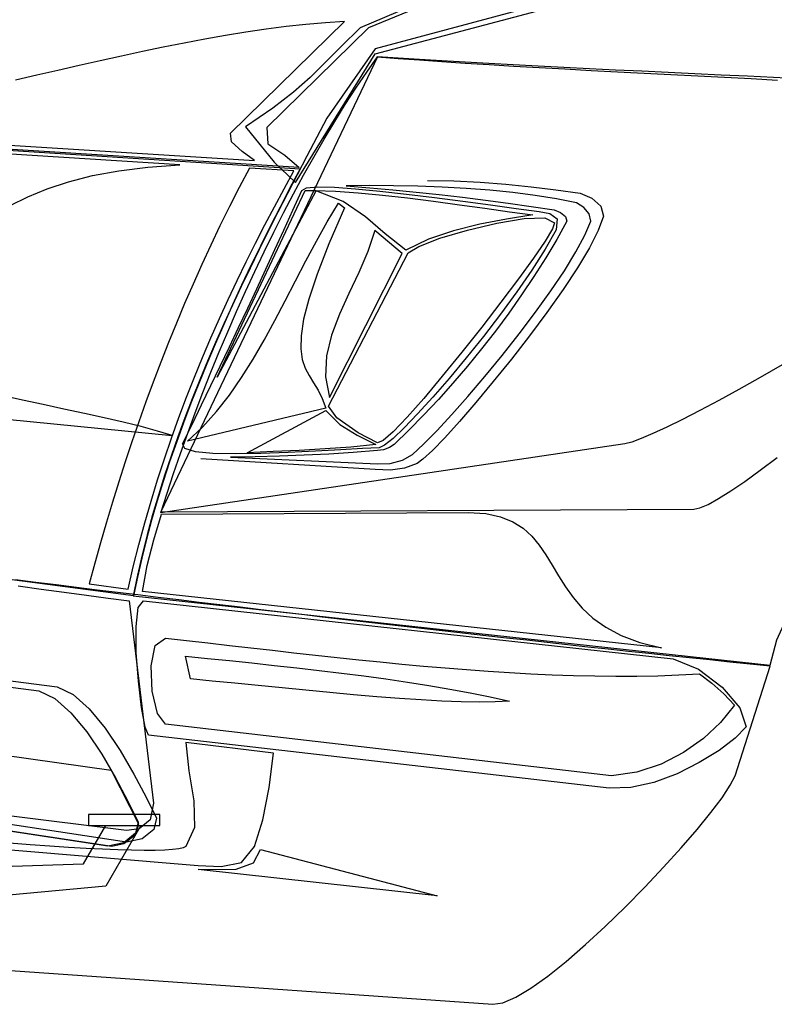
# Model space of a CAD drawing. Extents: x 1108 to 1324, y 171 to 303.
# Drawn here: x 1216 to 1264, y 190 to 252 of the extents above; entities that cross this region are included whole.
import ezdxf

# ---------------------------------------------------------------- set-up
doc = ezdxf.new("R2010")
doc.units = 0
doc.header["$MEASUREMENT"] = 0
doc.layers.add('LAYER_1', color=7, linetype='CONTINUOUS')

msp = doc.modelspace()

# ---------------------------------------------------------------- linework, layer by layer
at = {"layer": 'LAYER_1', "linetype": 'CONTINUOUS'}
for points in [[(1255.16, 259.223), (1237.703, 251.787), (1236.482, 250.602), (1235.474, 249.579), (1234.521, 248.636), (1233.465, 247.693), (1232.147, 246.669), (1230.409, 245.484)], [(1253.212, 257.948), (1238.235, 251.787), (1231.755, 245.449), (1231.831, 244.418), (1232.906, 243.694), (1233.809, 242.899), (1210.828, 244.351)], [(1261.533, 256.603), (1238.66, 250.441), (1235.579, 246.051), (1234.944, 244.84), (1234.315, 243.636), (1233.692, 242.439), (1233.076, 241.247), (1232.469, 240.06), (1231.87, 238.876), (1231.281, 237.694), (1230.702, 236.514), (1230.135, 235.334), (1229.579, 234.154), (1229.037, 232.971), (1228.508, 231.786), (1227.994, 230.598), (1227.495, 229.404), (1227.013, 228.205), (1226.547, 226.999), (1226.1, 225.785), (1225.671, 224.562), (1225.261, 223.33), (1224.871, 222.086), (1224.503, 220.831), (1224.157, 219.563), (1223.833, 218.281), (1223.533, 216.983), (1223.257, 215.67), (1223.257, 215.67)], [(1230.409, 245.484), (1231.322, 244.37), (1232.235, 243.247), (1233.596, 241.943), (1238.66, 250.123), (1262.135, 256.355)], [(1223.257, 215.67), (1263.764, 211.28), (1264.197, 212.876), (1264.862, 214.359), (1265.704, 215.746), (1266.667, 217.052), (1267.694, 218.291), (1290.143, 242.97), (1291.485, 244.041), (1292.936, 245.082), (1294.54, 245.943), (1296.34, 246.476), (1296.893, 247.188), (1297.304, 248.141), (1297.579, 249.294), (1297.728, 250.608), (1297.757, 252.044), (1297.675, 253.564)], [(1210.97, 244.599), (1230.976, 243.36), (1230.196, 243.912), (1229.525, 244.543), (1229.453, 245.095), (1236.712, 252.176), (1235.486, 252.102), (1234.244, 251.995), (1232.986, 251.859), (1231.714, 251.696), (1230.429, 251.507), (1229.132, 251.297), (1227.824, 251.066), (1226.508, 250.817), (1225.183, 250.552), (1223.851, 250.274), (1222.513, 249.986), (1221.171, 249.688), (1219.826, 249.385), (1218.479, 249.078), (1217.132, 248.769), (1215.785, 248.461)], [(1265.629, 248.542), (1263.984, 248.622), (1262.322, 248.702), (1260.647, 248.782), (1258.967, 248.861), (1257.284, 248.94), (1255.605, 249.02), (1253.934, 249.099), (1252.277, 249.179), (1250.638, 249.26), (1249.023, 249.341), (1247.436, 249.423), (1245.883, 249.507), (1244.369, 249.591), (1242.899, 249.678), (1241.477, 249.765), (1240.11, 249.855), (1238.801, 249.946), (1238.801, 249.946), (1225.027, 221.017)], [(1225.027, 220.946), (1225.423, 222.197), (1225.84, 223.46), (1226.277, 224.734), (1226.734, 226.016), (1227.209, 227.303), (1227.702, 228.594), (1228.213, 229.887), (1228.74, 231.179), (1229.283, 232.468), (1229.84, 233.752), (1230.412, 235.029), (1230.998, 236.296), (1231.596, 237.551), (1232.206, 238.792), (1232.828, 240.017), (1233.46, 241.223), (1234.101, 242.409), (1234.752, 243.572), (1235.411, 244.71), (1236.077, 245.821), (1236.75, 246.902), (1237.429, 247.951), (1238.113, 248.966), (1238.801, 249.946), (1240.104, 249.841), (1241.472, 249.739), (1242.899, 249.639), (1244.38, 249.542), (1245.908, 249.447), (1247.478, 249.353), (1249.084, 249.261), (1250.72, 249.17), (1252.382, 249.081), (1254.062, 248.992), (1255.756, 248.904), (1257.457, 248.816), (1259.161, 248.728), (1260.861, 248.64), (1262.551, 248.552), (1264.226, 248.463)], [(1210.97, 244.28), (1233.879, 242.829), (1233.236, 241.608), (1232.601, 240.381), (1231.975, 239.148), (1231.359, 237.91), (1230.755, 236.668), (1230.163, 235.422), (1229.585, 234.174), (1229.022, 232.924), (1228.474, 231.673), (1227.943, 230.421), (1227.431, 229.17), (1226.937, 227.92), (1226.464, 226.672), (1226.011, 225.428), (1225.582, 224.187), (1225.175, 222.95), (1224.794, 221.719), (1224.438, 220.494), (1224.108, 219.276), (1223.807, 218.065), (1223.535, 216.863), (1223.292, 215.67), (1223.292, 215.67)], [(1215.449, 240.482), (1216.561, 241.044), (1217.793, 241.553), (1219.158, 242.003), (1220.671, 242.387), (1222.344, 242.699), (1224.193, 242.931), (1226.231, 243.077), (1211.112, 244.033)], [(1222.938, 216.095), (1223.273, 217.522), (1223.629, 218.93), (1224.006, 220.32), (1224.403, 221.692), (1224.819, 223.046), (1225.253, 224.384), (1225.705, 225.704), (1226.175, 227.008), (1226.66, 228.297), (1227.161, 229.57), (1227.677, 230.828), (1228.207, 232.072), (1228.75, 233.302), (1229.306, 234.518), (1229.874, 235.721), (1230.453, 236.911), (1231.043, 238.089), (1231.642, 239.255), (1232.25, 240.41), (1232.866, 241.554), (1233.49, 242.687), (1233.49, 242.687), (1230.657, 242.864), (1230.014, 241.644), (1229.39, 240.421), (1228.784, 239.195), (1228.196, 237.967), (1227.625, 236.735), (1227.072, 235.5), (1226.534, 234.261), (1226.012, 233.019), (1225.506, 231.773), (1225.015, 230.522), (1224.538, 229.268), (1224.076, 228.009), (1223.626, 226.745), (1223.19, 225.477), (1222.766, 224.204), (1222.354, 222.925), (1221.954, 221.642), (1221.565, 220.352), (1221.187, 219.057), (1220.818, 217.756), (1220.46, 216.449), (1220.46, 216.449), (1222.938, 216.095)], [(1233.986, 241.448), (1234.29, 241.607), (1235.004, 241.669), (1236.063, 241.648), (1237.401, 241.557), (1238.953, 241.41), (1240.652, 241.22), (1242.434, 241), (1244.232, 240.765), (1245.981, 240.528), (1247.615, 240.303), (1249.07, 240.102), (1249.763, 239.98), (1250.229, 239.646), (1250.167, 238.934), (1249.458, 237.706), (1248.608, 236.383), (1247.65, 234.997), (1246.614, 233.582), (1245.531, 232.172), (1244.432, 230.8), (1243.349, 229.5), (1242.312, 228.306), (1241.352, 227.25), (1240.501, 226.367), (1239.789, 225.69), (1239.247, 225.253), (1238.907, 225.089), (1237.854, 225.038), (1236.465, 224.958), (1234.851, 224.868), (1233.121, 224.784), (1231.383, 224.722), (1229.747, 224.699), (1228.323, 224.732), (1227.219, 224.839), (1226.544, 225.035), (1226.408, 225.337), (1227.011, 226.577), (1227.61, 227.812), (1228.206, 229.045), (1228.798, 230.276), (1229.386, 231.506), (1229.972, 232.737), (1230.554, 233.969), (1231.133, 235.203), (1231.709, 236.441), (1232.282, 237.683), (1232.853, 238.931), (1233.421, 240.185), (1233.986, 241.448)], [(1236.818, 241.731), (1238.303, 241.617), (1239.782, 241.488), (1241.257, 241.344), (1242.728, 241.186), (1244.195, 241.015), (1245.657, 240.831), (1247.116, 240.635), (1248.573, 240.427), (1250.026, 240.208), (1250.441, 240.041), (1250.755, 239.786), (1250.84, 239.5), (1250.192, 238.335), (1249.494, 237.162), (1248.75, 235.987), (1247.965, 234.815), (1247.144, 233.652), (1246.292, 232.504), (1245.414, 231.374), (1244.515, 230.269), (1243.598, 229.195), (1242.67, 228.155), (1241.735, 227.156), (1240.798, 226.203), (1239.863, 225.301), (1239.557, 225.106), (1239.179, 224.966), (1238.801, 224.912), (1237.255, 224.787), (1235.701, 224.692), (1234.14, 224.62), (1232.577, 224.566), (1231.014, 224.523), (1229.453, 224.487), (1238.801, 224.062), (1239.6, 224.092), (1240.398, 224.303), (1241.032, 224.664), (1241.733, 225.316), (1242.573, 226.171), (1243.522, 227.196), (1244.551, 228.358), (1245.628, 229.624), (1246.723, 230.96), (1247.807, 232.333), (1248.848, 233.711), (1249.817, 235.059), (1250.683, 236.346), (1251.416, 237.537), (1251.986, 238.599), (1252.363, 239.5), (1252.266, 239.953), (1251.917, 240.358), (1251.442, 240.669), (1250.175, 240.916), (1248.827, 241.129), (1247.411, 241.309), (1245.943, 241.456), (1244.436, 241.572), (1242.904, 241.658), (1241.362, 241.716), (1239.825, 241.746), (1238.305, 241.751), (1236.818, 241.731)], [(1241.988, 242.085), (1243.663, 242.057), (1245.322, 241.976), (1246.958, 241.85), (1248.569, 241.686), (1250.147, 241.491), (1251.69, 241.271)], [(1228.604, 229.586), (1234.198, 241.448), (1234.906, 241.448), (1228.604, 229.586)], [(1240.607, 237.659), (1239.282, 238.689), (1238.027, 239.766), (1236.619, 240.736), (1234.835, 241.448), (1236.139, 241.404), (1237.574, 241.302), (1239.109, 241.154), (1240.714, 240.97), (1242.356, 240.761), (1244.005, 240.538), (1245.629, 240.311), (1247.198, 240.091), (1248.68, 239.89), (1247.008, 239.62), (1245.303, 239.298), (1243.627, 238.888), (1242.041, 238.353), (1240.607, 237.659)], [(1251.69, 241.271), (1252.437, 240.957), (1252.996, 240.439), (1253.177, 239.819)], [(1235.508, 227.603), (1226.727, 225.514), (1227.679, 226.41), (1228.563, 227.39), (1229.388, 228.444), (1230.162, 229.561), (1230.895, 230.73), (1231.596, 231.939), (1232.272, 233.179), (1232.934, 234.437), (1233.589, 235.704), (1234.246, 236.968), (1234.915, 238.218), (1235.605, 239.443), (1236.323, 240.633), (1236.712, 240.35), (1235.711, 238.047), (1234.96, 236.126), (1234.433, 234.544), (1234.103, 233.255), (1233.942, 232.216), (1233.923, 231.382), (1234.02, 230.71), (1234.205, 230.156), (1234.452, 229.675), (1234.732, 229.223), (1235.02, 228.757), (1235.288, 228.231), (1235.508, 227.603)], [(1253.177, 239.819), (1252.837, 238.903), (1252.269, 237.79), (1251.509, 236.523), (1250.596, 235.141), (1249.567, 233.687), (1248.46, 232.2), (1247.312, 230.723), (1246.162, 229.297), (1245.047, 227.962), (1244.004, 226.759), (1243.072, 225.73), (1242.288, 224.916), (1241.69, 224.358), (1241.315, 224.098)], [(1238.801, 225.408), (1237.568, 226.045), (1236.21, 226.989), (1235.685, 227.745), (1240.749, 237.482), (1241.421, 237.894), (1242.768, 238.406), (1244.518, 238.929), (1246.396, 239.377), (1248.128, 239.662), (1249.441, 239.697), (1250.061, 239.394), (1249.92, 239.005), (1249.451, 238.232), (1248.711, 237.146), (1247.757, 235.824), (1246.645, 234.338), (1245.431, 232.761), (1244.171, 231.169), (1242.921, 229.634), (1241.738, 228.231), (1240.679, 227.033), (1239.798, 226.114), (1239.154, 225.548), (1238.801, 225.408)], [(1235.756, 228.276), (1240.359, 237.447), (1238.624, 238.898), (1238.177, 237.56), (1237.603, 236.228), (1236.979, 234.899), (1236.38, 233.574), (1235.882, 232.25), (1235.562, 230.926), (1235.494, 229.602), (1235.756, 228.276)], [(1264.536, 230.359), (1263.127, 229.553), (1261.775, 228.796), (1260.494, 228.095), (1259.295, 227.458), (1258.19, 226.89), (1257.193, 226.399), (1256.315, 225.991), (1255.569, 225.674), (1254.968, 225.453), (1254.522, 225.337), (1225.027, 220.946)], [(1185.087, 229.869), (1225.735, 225.868), (1224.805, 226.155), (1223.764, 226.437), (1222.631, 226.716), (1221.425, 226.994), (1220.162, 227.272), (1218.862, 227.552), (1217.543, 227.834), (1216.223, 228.122), (1214.92, 228.416)], [(1230.516, 224.77), (1235.508, 227.461), (1236.405, 226.579), (1237.515, 225.901), (1238.695, 225.301), (1237.1, 225.137), (1235.469, 225.018), (1233.818, 224.927), (1232.162, 224.849), (1230.516, 224.77)], [(1225.027, 221.017), (1258.913, 221.194), (1259.297, 221.271), (1259.823, 221.495), (1260.482, 221.857), (1261.261, 222.346), (1262.15, 222.951), (1263.138, 223.663), (1264.213, 224.472)], [(1238.66, 223.708), (1227.577, 224.381)], [(1241.315, 224.098), (1240.524, 223.8), (1239.616, 223.675), (1238.66, 223.708)], [(1223.292, 215.67), (1183.21, 220.946)], [(1223.859, 215.954), (1224.163, 217.599), (1224.57, 219.23), (1225.063, 220.875), (1244.573, 220.982), (1245.691, 220.907), (1246.628, 220.704), (1247.408, 220.388), (1248.06, 219.973), (1248.609, 219.476), (1249.081, 218.909), (1249.505, 218.289), (1249.905, 217.63), (1250.309, 216.946), (1250.744, 216.253), (1251.235, 215.565), (1251.809, 214.898), (1252.493, 214.265), (1253.314, 213.681), (1254.297, 213.163), (1255.47, 212.723), (1256.859, 212.377), (1223.859, 215.954)], [(1189.336, 193.682), (1246.131, 189.716), (1246.771, 189.809), (1247.585, 190.161), (1248.545, 190.739), (1249.623, 191.511), (1250.79, 192.445), (1252.019, 193.51), (1253.281, 194.672), (1254.549, 195.899), (1255.795, 197.16), (1256.99, 198.423), (1258.106, 199.655), (1259.117, 200.825), (1259.993, 201.899), (1260.706, 202.847), (1261.229, 203.636), (1261.533, 204.233), (1263.764, 211.209), (1262.485, 211.339), (1261.204, 211.471), (1259.92, 211.604), (1258.635, 211.738), (1257.348, 211.874), (1256.059, 212.01), (1254.768, 212.148), (1253.476, 212.287), (1252.183, 212.427), (1250.888, 212.567), (1249.592, 212.709), (1248.294, 212.853), (1246.996, 212.997), (1245.697, 213.142), (1244.397, 213.288), (1243.096, 213.434), (1241.795, 213.582), (1240.493, 213.731), (1239.19, 213.88), (1237.888, 214.031), (1236.585, 214.182), (1235.282, 214.334), (1233.979, 214.487), (1232.676, 214.64), (1231.373, 214.794), (1230.07, 214.949), (1228.768, 215.105), (1227.467, 215.261), (1226.166, 215.418), (1224.865, 215.575), (1223.566, 215.733), (1222.267, 215.891), (1220.969, 216.05), (1219.672, 216.21), (1218.377, 216.37), (1217.083, 216.53), (1215.79, 216.691)], [(1215.944, 216.308), (1217.423, 216.112), (1218.873, 215.917), (1220.29, 215.726), (1221.67, 215.537), (1223.009, 215.352), (1223.009, 215.352)], [(1223.009, 215.352), (1224.567, 202.498), (1224.353, 201.435), (1223.636, 200.859), (1222.832, 200.763), (1177.084, 206.464)], [(1223.93, 215.352), (1257.603, 211.669), (1259.204, 211.024), (1260.719, 209.881), (1261.835, 208.552), (1262.242, 207.349), (1261.538, 206.637), (1260.515, 205.856), (1259.255, 205.077), (1257.844, 204.374), (1256.364, 203.821), (1254.898, 203.49), (1253.531, 203.454), (1224.248, 206.818), (1224.03, 207.332), (1223.798, 208.581), (1223.595, 210.266), (1223.464, 212.086), (1223.448, 213.74), (1223.589, 214.929), (1223.93, 215.352)], [(1192.983, 204.552), (1190.929, 213.44), (1218.441, 209.899), (1219.456, 209.408), (1220.477, 208.496), (1221.479, 207.275), (1222.434, 205.857), (1223.315, 204.354), (1224.094, 202.879), (1224.744, 201.542), (1224.587, 200.833), (1223.839, 200.234), (1222.832, 200.02), (1192.983, 204.552)], [(1191.814, 204.304), (1189.76, 213.192), (1217.273, 209.651), (1218.287, 209.16), (1219.309, 208.248), (1220.311, 207.027), (1221.266, 205.609), (1222.146, 204.106), (1222.925, 202.631), (1223.575, 201.295), (1223.418, 200.585), (1222.671, 199.986), (1221.663, 199.772), (1191.814, 204.304)], [(1225.311, 212.979), (1226.664, 212.833), (1228.022, 212.682), (1229.383, 212.529), (1230.748, 212.375), (1232.115, 212.22), (1233.485, 212.066), (1234.857, 211.914), (1236.229, 211.764), (1237.603, 211.619), (1238.976, 211.478), (1240.35, 211.344), (1241.723, 211.216), (1243.094, 211.097), (1244.463, 210.988), (1245.831, 210.889), (1247.195, 210.801), (1248.556, 210.726), (1249.914, 210.665), (1251.267, 210.619), (1252.615, 210.589), (1253.958, 210.575), (1255.295, 210.58), (1256.626, 210.604), (1257.95, 210.648), (1259.267, 210.713), (1260.066, 210.136), (1260.817, 209.449), (1261.498, 208.73), (1260.618, 207.635), (1259.524, 206.612), (1258.249, 205.712), (1256.827, 204.982), (1255.29, 204.473), (1253.673, 204.233), (1225.311, 207.526), (1224.804, 208.209), (1224.479, 209.614), (1224.408, 211.223), (1224.661, 212.518), (1225.311, 212.979)], [(1226.585, 211.846), (1227.982, 211.704), (1229.392, 211.56), (1230.812, 211.412), (1232.238, 211.26), (1233.667, 211.103), (1235.093, 210.939), (1236.514, 210.767), (1237.925, 210.586), (1239.322, 210.396), (1240.701, 210.194), (1242.059, 209.98), (1243.391, 209.752), (1244.693, 209.51), (1245.962, 209.253), (1247.193, 208.978), (1246.285, 208.933), (1245.255, 208.922), (1244.118, 208.942), (1242.885, 208.99), (1241.571, 209.062), (1240.189, 209.155), (1238.752, 209.267), (1237.275, 209.392), (1235.769, 209.529), (1234.249, 209.673), (1232.728, 209.822), (1231.22, 209.972), (1229.738, 210.119), (1228.294, 210.261), (1226.904, 210.395), (1226.585, 211.846)], [(1190.752, 208.978), (1221.876, 204.588), (1223.611, 201.188), (1223.406, 200.481), (1222.682, 199.924), (1221.911, 199.737), (1191.814, 204.304), (1190.752, 208.978)], [(1183.776, 202.18), (1227.4, 198.533), (1228.862, 198.467), (1230.151, 198.74), (1230.976, 199.737), (1231.508, 201.436), (1231.907, 203.49), (1232.18, 205.685), (1226.621, 206.358), (1226.805, 204.547), (1227.112, 202.649), (1227.173, 200.95), (1226.621, 199.737), (1226.452, 199.658), (1226.168, 199.596), (1225.772, 199.549), (1225.27, 199.517), (1224.665, 199.499), (1223.964, 199.496), (1223.169, 199.507), (1222.286, 199.531), (1221.32, 199.57), (1220.275, 199.621), (1219.156, 199.685), (1217.968, 199.762), (1216.715, 199.851), (1215.401, 199.952)], [(1220.424, 201.082), (1224.956, 201.082), (1224.956, 201.79), (1220.424, 201.79), (1220.424, 201.082)], [(1197.94, 200.02), (1201.339, 198.037), (1220.105, 198.639), (1221.522, 201.082), (1223.753, 201.082), (1221.522, 197.223), (1200.029, 195.24), (1196.169, 197.683), (1197.94, 200.02)], [(1227.4, 198.285), (1229.805, 198.301), (1230.919, 198.718), (1231.365, 199.56), (1242.59, 196.621), (1227.4, 198.285)]]:
    msp.add_lwpolyline(points, dxfattribs=at)

doc.saveas('drawing.dxf')
